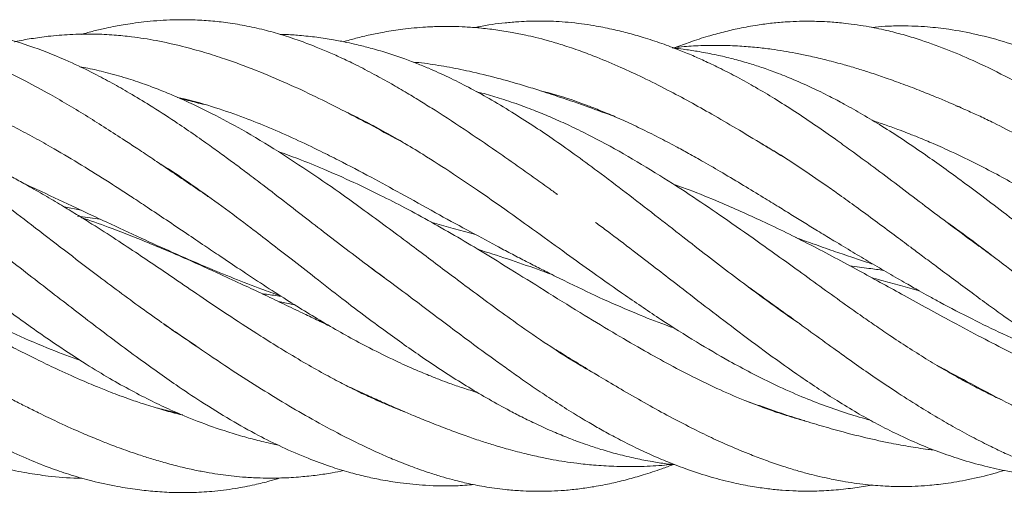
# Model space of a CAD drawing. Units: millimetres. Extents: x 5 to 292, y 5 to 205.
# Drawn here: x 67 to 84, y 126 to 134 of the extents above; entities that cross this region are included whole.
import ezdxf

# ---------------------------------------------------------------- set-up
doc = ezdxf.new("R2010")
doc.units = ezdxf.units.MM

msp = doc.modelspace()

# ---------------------------------------------------------------- linework, layer by layer
at = {"color": 7, "linetype": 'Continuous', "lineweight": 15}
for p, q in [((76.376, 130.86), (76.398, 130.845)), ((68.086, 130.636), (68.369, 130.581)), ((68.693, 130.429), (68.311, 130.481)), ((71.967, 128.987), (71.698, 129.04))]:
    msp.add_line(p, q, dxfattribs=at)
for points, knots in [([(70.524, 130.806), (70.514, 130.812), (70.399, 130.89), (70.18, 131.039), (69.874, 131.247), (69.59, 131.44), (69.337, 131.609), (68.97, 131.851), (68.477, 132.166), (67.922, 132.496), (67.424, 132.768), (66.95, 133.008), (66.443, 133.237), (65.937, 133.43), (65.433, 133.587), (65.025, 133.679), (64.701, 133.728), (64.494, 133.752), (64.274, 133.77), (64.008, 133.779), (63.705, 133.773), (63.384, 133.748), (63.092, 133.707), (62.83, 133.659), (62.591, 133.604), (62.343, 133.539), (62.069, 133.454), (61.86, 133.383), (61.739, 133.336), (61.72, 133.328)], [0, 0, 0, 0, 0.0032, 0.037798, 0.072394, 0.104548, 0.132509, 0.156636, 0.226799, 0.297813, 0.34474, 0.395124, 0.458684, 0.516629, 0.567049, 0.631058, 0.656322, 0.678624, 0.70292, 0.733121, 0.770972, 0.807953, 0.844461, 0.872484, 0.898751, 0.927449, 0.958292, 0.993347, 1, 1, 1, 1]), ([(76.402, 130.849), (76.354, 130.884), (76.217, 130.982), (75.992, 131.143), (75.722, 131.335), (75.357, 131.591), (74.894, 131.908), (74.449, 132.2), (74.106, 132.415), (73.86, 132.565), (73.593, 132.721), (73.305, 132.881), (73.02, 133.029), (72.759, 133.155), (72.527, 133.258), (72.295, 133.354), (72.037, 133.451), (71.754, 133.545), (71.446, 133.631), (71.13, 133.701), (70.817, 133.752), (70.515, 133.783), (70.202, 133.799), (69.911, 133.797), (69.646, 133.782), (69.437, 133.762), (69.248, 133.738), (69.088, 133.713), (68.94, 133.687), (68.775, 133.653), (68.585, 133.61), (68.446, 133.57), (68.377, 133.55)], [0, 0, 0, 0, 0.017899, 0.049891, 0.082897, 0.117019, 0.184641, 0.25366, 0.281758, 0.312103, 0.344867, 0.380876, 0.419767, 0.451851, 0.479035, 0.506619, 0.539365, 0.576716, 0.614523, 0.656381, 0.696596, 0.732677, 0.769814, 0.813905, 0.841701, 0.868762, 0.89226, 0.912194, 0.928602, 0.947739, 0.974238, 1, 1, 1, 1]), ([(83.721, 129.825), (83.629, 129.892), (83.38, 130.071), (82.992, 130.363), (82.558, 130.69), (82.146, 131.002), (81.744, 131.305), (81.393, 131.563), (81.07, 131.796), (80.756, 132.016), (80.413, 132.247), (80.072, 132.463), (79.751, 132.655), (79.448, 132.823), (79.168, 132.968), (78.916, 133.089), (78.683, 133.193), (78.436, 133.295), (78.158, 133.4), (77.866, 133.496), (77.584, 133.576), (77.307, 133.643), (77.05, 133.694), (76.804, 133.731), (76.59, 133.754), (76.389, 133.769), (76.213, 133.775), (76.062, 133.775), (75.912, 133.772), (75.734, 133.764), (75.451, 133.739), (75.203, 133.707), (75.033, 133.669), (75.01, 133.664)], [0, 0, 0, 0, 0.03126, 0.08433, 0.132368, 0.179352, 0.225612, 0.270805, 0.300246, 0.337377, 0.379278, 0.418576, 0.455659, 0.490728, 0.523322, 0.552311, 0.577645, 0.604039, 0.637489, 0.673514, 0.704512, 0.734021, 0.768569, 0.792792, 0.818587, 0.842052, 0.862291, 0.879295, 0.894137, 0.914216, 0.940929, 0.992154, 1, 1, 1, 1]), ([(87.166, 130.823), (87.077, 130.883), (86.833, 131.049), (86.413, 131.336), (85.926, 131.664), (85.442, 131.98), (84.98, 132.269), (84.509, 132.547), (84.003, 132.824), (83.499, 133.073), (83.008, 133.286), (82.605, 133.433), (82.266, 133.538), (81.973, 133.614), (81.638, 133.685), (81.308, 133.733), (81.025, 133.759), (80.826, 133.769), (80.654, 133.773), (80.475, 133.771), (80.262, 133.762), (80.026, 133.742), (79.757, 133.706), (79.483, 133.657), (79.205, 133.592), (78.93, 133.516), (78.658, 133.429), (78.473, 133.359), (78.388, 133.327)], [0, 0, 0, 0, 0.029482, 0.080652, 0.140234, 0.192523, 0.243007, 0.29592, 0.352203, 0.414771, 0.467517, 0.521657, 0.552768, 0.584212, 0.622431, 0.668492, 0.698014, 0.720148, 0.73704, 0.757313, 0.781841, 0.81054, 0.839104, 0.874732, 0.905272, 0.93552, 0.970577, 1, 1, 1, 1]), ([(90.501, 129.188), (90.434, 129.235), (90.191, 129.404), (89.785, 129.707), (89.263, 130.103), (88.737, 130.511), (88.252, 130.889), (87.821, 131.219), (87.457, 131.493), (87.112, 131.744), (86.784, 131.974), (86.441, 132.205), (86.081, 132.435), (85.721, 132.648), (85.339, 132.856), (84.931, 133.055), (84.47, 133.249), (83.982, 133.419), (83.488, 133.551), (83.041, 133.635), (82.696, 133.674), (82.429, 133.691), (82.192, 133.695), (81.948, 133.69), (81.78, 133.675), (81.703, 133.668)], [0, 0, 0, 0, 0.022805, 0.082012, 0.137819, 0.200364, 0.26123, 0.304009, 0.347835, 0.386369, 0.42248, 0.460119, 0.503898, 0.54629, 0.583485, 0.63382, 0.685365, 0.741218, 0.800133, 0.853341, 0.894178, 0.917585, 0.943742, 0.974158, 1, 1, 1, 1]), ([(73.494, 129.436), (73.464, 129.457), (73.296, 129.579), (72.997, 129.805), (72.603, 130.106), (72.224, 130.399), (71.836, 130.7), (71.487, 130.969), (71.188, 131.196), (70.966, 131.362), (70.755, 131.518), (70.522, 131.686), (70.25, 131.877), (69.911, 132.108), (69.555, 132.338), (69.2, 132.553), (68.89, 132.73), (68.549, 132.911), (68.111, 133.122), (67.554, 133.347), (66.961, 133.523), (66.351, 133.641), (65.892, 133.683), (65.551, 133.689), (65.364, 133.686), (65.197, 133.679), (65.088, 133.67), (65.04, 133.666)], [0, 0, 0, 0, 0.010467, 0.059507, 0.105751, 0.150372, 0.194109, 0.244066, 0.274472, 0.300679, 0.323084, 0.349788, 0.383478, 0.41943, 0.470588, 0.510759, 0.54574, 0.581281, 0.632692, 0.703133, 0.779789, 0.842699, 0.917664, 0.941281, 0.962003, 0.983207, 1, 1, 1, 1]), ([(73.872, 131.683), (73.827, 131.708), (73.612, 131.826), (73.242, 132.028), (72.772, 132.276), (72.309, 132.507), (71.828, 132.732), (71.317, 132.947), (70.853, 133.118), (70.44, 133.25), (70.056, 133.356), (69.646, 133.447), (69.262, 133.508), (68.913, 133.543), (68.565, 133.559), (68.194, 133.552), (67.84, 133.523), (67.532, 133.479), (67.344, 133.448), (67.25, 133.426), (67.248, 133.426)], [0, 0, 0, 0, 0.01955, 0.093254, 0.16215, 0.226776, 0.298879, 0.377729, 0.457741, 0.508764, 0.564357, 0.631554, 0.694632, 0.739208, 0.790634, 0.854617, 0.911074, 0.955864, 0.999189, 1, 1, 1, 1]), ([(80.46, 128.685), (80.348, 128.762), (80.109, 128.927), (79.735, 129.202), (79.338, 129.499), (78.93, 129.813), (78.5, 130.147), (78.044, 130.504), (77.564, 130.875), (77.11, 131.22), (76.694, 131.525), (76.33, 131.783), (75.979, 132.02), (75.625, 132.246), (75.264, 132.462), (74.909, 132.657), (74.569, 132.828), (74.278, 132.959), (74.021, 133.064), (73.786, 133.152), (73.524, 133.24), (73.264, 133.316), (73.039, 133.374), (72.832, 133.42), (72.607, 133.464), (72.34, 133.504), (72.068, 133.533), (71.863, 133.547), (71.755, 133.549), (71.729, 133.549)], [0, 0, 0, 0, 0.038981, 0.082776, 0.129227, 0.176121, 0.223836, 0.278186, 0.334151, 0.38986, 0.435393, 0.478114, 0.516009, 0.556859, 0.600758, 0.640513, 0.679054, 0.717155, 0.739735, 0.766271, 0.796753, 0.828674, 0.853939, 0.873149, 0.898738, 0.930539, 0.963535, 0.991104, 1, 1, 1, 1]), ([(80.211, 131.482), (80.099, 131.551), (79.832, 131.715), (79.431, 131.956), (79.018, 132.198), (78.634, 132.414), (78.247, 132.621), (77.859, 132.816), (77.461, 133.001), (77.11, 133.149), (76.782, 133.274), (76.505, 133.368), (76.256, 133.442), (76.049, 133.496), (75.85, 133.542), (75.624, 133.587), (75.364, 133.629), (75.1, 133.659), (74.856, 133.677), (74.634, 133.684), (74.411, 133.684), (74.133, 133.673), (73.817, 133.643), (73.505, 133.596), (73.241, 133.543), (73.014, 133.489), (72.865, 133.446), (72.796, 133.426)], [0, 0, 0, 0, 0.043828, 0.104256, 0.158029, 0.20726, 0.256731, 0.312347, 0.361809, 0.415778, 0.453671, 0.494061, 0.527902, 0.554562, 0.577872, 0.60923, 0.646991, 0.684938, 0.718024, 0.748169, 0.776664, 0.810282, 0.862912, 0.906287, 0.93856, 0.971819, 1, 1, 1, 1]), ([(83.244, 132.298), (83.204, 132.316), (83.116, 132.354), (82.96, 132.421), (82.755, 132.507), (82.493, 132.612), (82.205, 132.721), (81.926, 132.821), (81.677, 132.905), (81.442, 132.979), (81.19, 133.053), (80.919, 133.124), (80.656, 133.186), (80.426, 133.233), (80.218, 133.27), (80, 133.303), (79.753, 133.332), (79.464, 133.355), (79.135, 133.367), (78.794, 133.361), (78.525, 133.344), (78.379, 133.326), (78.34, 133.321)], [0, 0, 0, 0, 0.02399, 0.052244, 0.093043, 0.146849, 0.209184, 0.265741, 0.315417, 0.359508, 0.407872, 0.468006, 0.523401, 0.567922, 0.608075, 0.650643, 0.702019, 0.760814, 0.829977, 0.907365, 0.974822, 1, 1, 1, 1]), ([(70.309, 128.295), (70.219, 128.354), (70.025, 128.481), (69.718, 128.693), (69.375, 128.938), (69.007, 129.208), (68.573, 129.534), (68.081, 129.911), (67.554, 130.318), (67.033, 130.718), (66.505, 131.115), (66.035, 131.454), (65.609, 131.744), (65.255, 131.972), (64.907, 132.179), (64.602, 132.348), (64.338, 132.484), (64.09, 132.604), (63.844, 132.716), (63.585, 132.824), (63.277, 132.942), (62.922, 133.063), (62.555, 133.167), (62.234, 133.242), (61.968, 133.292), (61.791, 133.32), (61.698, 133.331), (61.679, 133.333)], [0, 0, 0, 0, 0.031681, 0.068475, 0.107966, 0.152439, 0.197967, 0.260568, 0.325712, 0.383221, 0.443609, 0.511322, 0.548414, 0.592781, 0.635293, 0.669849, 0.698535, 0.726824, 0.755034, 0.783318, 0.815401, 0.859887, 0.904123, 0.940208, 0.968672, 0.993787, 1, 1, 1, 1]), ([(87.238, 128.121), (87.233, 128.124), (87.081, 128.214), (86.776, 128.418), (86.341, 128.717), (85.914, 129.026), (85.529, 129.314), (85.161, 129.594), (84.799, 129.873), (84.401, 130.181), (83.984, 130.503), (83.581, 130.81), (83.215, 131.083), (82.885, 131.323), (82.558, 131.554), (82.223, 131.78), (81.883, 131.999), (81.556, 132.196), (81.263, 132.361), (80.978, 132.513), (80.68, 132.659), (80.365, 132.799), (80.072, 132.914), (79.82, 133.003), (79.58, 133.078), (79.323, 133.149), (79.047, 133.213), (78.777, 133.263), (78.55, 133.297), (78.418, 133.312), (78.365, 133.318)], [0, 0, 0, 0, 0.0019163, 0.0518323, 0.1045793, 0.1514172, 0.1985189, 0.2363601, 0.2772668, 0.3221434, 0.3722606, 0.4194039, 0.4597472, 0.496705, 0.531722, 0.5710325, 0.6099212, 0.6467389, 0.6815574, 0.7089544, 0.7429529, 0.7814944, 0.8143426, 0.84063, 0.8656005, 0.8939217, 0.9255734, 0.9568058, 0.9825405, 1, 1, 1, 1]), ([(77.357, 132.167), (77.214, 132.219), (76.907, 132.332), (76.485, 132.479), (76.114, 132.6), (75.763, 132.709), (75.373, 132.819), (74.947, 132.924), (74.538, 133.004), (74.222, 133.057), (74.032, 133.076), (73.968, 133.082)], [0, 0, 0, 0, 0.1225628, 0.2651716, 0.3677482, 0.4481027, 0.5743506, 0.7145837, 0.8293581, 0.9417443, 1, 1, 1, 1]), ([(77.069, 127.803), (76.95, 127.871), (76.654, 128.039), (76.184, 128.346), (75.708, 128.676), (75.278, 128.989), (74.907, 129.265), (74.557, 129.527), (74.227, 129.776), (73.885, 130.032), (73.523, 130.302), (73.152, 130.575), (72.726, 130.882), (72.244, 131.216), (71.675, 131.59), (71.12, 131.924), (70.538, 132.238), (70.077, 132.456), (69.697, 132.614), (69.424, 132.716), (69.119, 132.818), (68.801, 132.907), (68.539, 132.969), (68.393, 132.995), (68.348, 133.003)], [0, 0, 0, 0, 0.041899, 0.104161, 0.165422, 0.210175, 0.255365, 0.295796, 0.33242, 0.370421, 0.414532, 0.458013, 0.49892, 0.561622, 0.623836, 0.694146, 0.750496, 0.821017, 0.849225, 0.878621, 0.912841, 0.951456, 0.985075, 1, 1, 1, 1]), ([(83.911, 127.373), (83.875, 127.389), (83.757, 127.443), (83.537, 127.554), (83.254, 127.703), (82.954, 127.873), (82.655, 128.052), (82.349, 128.244), (82.057, 128.435), (81.789, 128.617), (81.53, 128.797), (81.229, 129.01), (80.873, 129.266), (80.489, 129.545), (80.121, 129.811), (79.698, 130.113), (79.227, 130.444), (78.678, 130.817), (78.116, 131.18), (77.521, 131.537), (77.013, 131.813), (76.613, 132.009), (76.323, 132.14), (76.035, 132.259), (75.736, 132.372), (75.433, 132.472), (75.197, 132.543), (75.07, 132.575), (75.04, 132.583)], [0, 0, 0, 0, 0.012347, 0.041069, 0.076729, 0.11088, 0.145529, 0.181359, 0.21705, 0.246741, 0.274454, 0.306521, 0.350705, 0.397098, 0.438146, 0.47634, 0.540607, 0.597599, 0.661228, 0.729043, 0.796073, 0.829518, 0.861463, 0.891679, 0.923791, 0.959033, 0.990286, 1, 1, 1, 1]), ([(76.14, 132.591), (76.203, 132.575), (76.428, 132.521), (76.722, 132.42), (77.027, 132.305), (77.259, 132.211), (77.52, 132.097), (77.808, 131.962), (78.103, 131.815), (78.374, 131.673), (78.625, 131.535), (78.89, 131.386), (79.2, 131.207), (79.536, 131.005), (79.851, 130.813), (80.126, 130.644), (80.366, 130.496), (80.594, 130.355), (80.827, 130.212), (81.091, 130.052), (81.376, 129.879), (81.683, 129.696), (81.984, 129.52), (82.259, 129.361), (82.485, 129.233), (82.675, 129.127), (82.972, 128.965), (83.387, 128.747), (83.937, 128.479), (84.49, 128.237), (84.873, 128.098), (85.058, 128.03)], [0, 0, 0, 0, 0.022441, 0.079627, 0.103321, 0.130074, 0.160646, 0.194596, 0.230094, 0.263326, 0.28827, 0.317086, 0.354373, 0.394662, 0.432396, 0.461717, 0.487995, 0.513175, 0.538614, 0.566087, 0.601083, 0.63365, 0.667884, 0.700484, 0.724556, 0.742073, 0.762796, 0.821675, 0.877636, 0.940752, 1, 1, 1, 1]), ([(59.864, 132.471), (59.982, 132.432), (60.272, 132.335), (60.698, 132.159), (61.117, 131.966), (61.5, 131.776), (61.878, 131.577), (62.299, 131.344), (62.746, 131.086), (63.206, 130.811), (63.626, 130.553), (64.032, 130.303), (64.444, 130.048), (64.886, 129.778), (65.336, 129.51), (65.766, 129.261), (66.227, 129.005), (66.722, 128.744), (67.28, 128.475), (67.831, 128.238), (68.195, 128.106), (68.36, 128.046)], [0, 0, 0, 0, 0.043309, 0.107013, 0.156706, 0.196396, 0.246364, 0.293848, 0.348757, 0.406529, 0.458338, 0.498607, 0.550449, 0.604134, 0.65409, 0.707741, 0.753807, 0.813686, 0.877939, 0.944824, 1, 1, 1, 1]), ([(66.317, 132.403), (66.368, 132.384), (66.56, 132.311), (66.867, 132.171), (67.225, 131.996), (67.546, 131.826), (67.905, 131.625), (68.319, 131.381), (68.777, 131.095), (69.165, 130.844), (69.506, 130.619), (69.812, 130.414), (70.137, 130.196), (70.44, 129.99), (70.739, 129.789), (71.068, 129.568), (71.441, 129.322), (71.819, 129.078), (72.181, 128.853), (72.527, 128.645), (72.88, 128.445), (73.261, 128.24), (73.631, 128.057), (73.965, 127.906), (74.215, 127.801), (74.416, 127.722), (74.606, 127.651), (74.817, 127.578), (74.975, 127.529), (75.058, 127.503)], [0, 0, 0, 0, 0.018279, 0.06852, 0.109281, 0.14534, 0.181961, 0.236687, 0.291101, 0.342665, 0.372329, 0.409685, 0.448938, 0.484506, 0.514351, 0.551904, 0.597428, 0.642027, 0.680963, 0.720513, 0.759242, 0.79948, 0.84828, 0.882413, 0.91037, 0.931141, 0.948646, 0.972919, 1, 1, 1, 1]), ([(69.994, 132.487), (70.031, 132.479), (70.245, 132.434), (70.622, 132.319), (71.104, 132.153), (71.552, 131.973), (71.979, 131.785), (72.368, 131.599), (72.792, 131.386), (73.242, 131.149), (73.787, 130.851), (74.325, 130.551), (74.865, 130.254), (75.289, 130.025), (75.614, 129.853), (75.848, 129.731), (76.08, 129.612), (76.331, 129.485), (76.698, 129.303), (77.172, 129.078), (77.713, 128.844), (78.115, 128.682), (78.334, 128.606), (78.389, 128.587)], [0, 0, 0, 0, 0.014092, 0.080156, 0.140823, 0.192819, 0.246924, 0.298825, 0.335746, 0.402173, 0.462547, 0.532428, 0.595131, 0.65394, 0.681582, 0.708886, 0.735624, 0.762573, 0.796078, 0.862994, 0.926364, 0.981679, 1, 1, 1, 1]), ([(70.449, 132.365), (70.356, 132.388), (70.218, 132.424), (70.081, 132.456), (70.035, 132.466)], [0, 0, 0, 0, 0.6679184, 1, 1, 1, 1]), ([(72.853, 132.231), (72.865, 132.226), (72.962, 132.181), (73.167, 132.078), (73.467, 131.919), (73.795, 131.731), (74.19, 131.492), (74.613, 131.22), (75.074, 130.908), (75.54, 130.582), (76.041, 130.223), (76.534, 129.864), (77.035, 129.504), (77.565, 129.129), (78.148, 128.735), (78.73, 128.365), (79.358, 127.998), (79.934, 127.695), (80.459, 127.458), (80.871, 127.294), (81.256, 127.162), (81.522, 127.079), (81.661, 127.044), (81.674, 127.041)], [0, 0, 0, 0, 0.0042902, 0.0343436, 0.0717762, 0.1096612, 0.149541, 0.2098215, 0.2568505, 0.309966, 0.3715121, 0.4298467, 0.4800682, 0.5430749, 0.6107953, 0.6779423, 0.7397176, 0.8203082, 0.8693834, 0.9124319, 0.9549024, 0.9957129, 1, 1, 1, 1]), ([(83.126, 132.346), (83.127, 132.345), (83.191, 132.319), (83.326, 132.26), (83.538, 132.165), (83.823, 132.027), (84.19, 131.838), (84.648, 131.582), (85.136, 131.29), (85.601, 130.995), (86.021, 130.719), (86.394, 130.467), (86.728, 130.239), (87.038, 130.027), (87.321, 129.834), (87.602, 129.644), (87.89, 129.454), (88.155, 129.282), (88.41, 129.122), (88.65, 128.975), (88.91, 128.819), (89.167, 128.671), (89.391, 128.546), (89.566, 128.451), (89.793, 128.33), (90.119, 128.164), (90.548, 127.96), (91.01, 127.763), (91.398, 127.612), (91.643, 127.536), (91.726, 127.51)], [0, 0, 0, 0, 0.000497, 0.023212, 0.048901, 0.076789, 0.126239, 0.18106, 0.240835, 0.300276, 0.347842, 0.390406, 0.432967, 0.466468, 0.49983, 0.532763, 0.564978, 0.600445, 0.625109, 0.653147, 0.683243, 0.714653, 0.741043, 0.759976, 0.774196, 0.81828, 0.87031, 0.918852, 0.972462, 1, 1, 1, 1]), ([(73.839, 127.174), (73.829, 127.178), (73.755, 127.205), (73.618, 127.261), (73.421, 127.345), (73.214, 127.439), (72.985, 127.548), (72.735, 127.675), (72.445, 127.831), (72.11, 128.021), (71.754, 128.234), (71.345, 128.49), (70.907, 128.775), (70.44, 129.089), (70.022, 129.374), (69.642, 129.633), (69.279, 129.877), (68.9, 130.128), (68.559, 130.346), (68.258, 130.533), (67.996, 130.691), (67.718, 130.855), (67.453, 131.006), (67.231, 131.129), (66.992, 131.258), (66.689, 131.415), (66.313, 131.598), (65.909, 131.779), (65.486, 131.951), (65.189, 132.05), (65.031, 132.102)], [0, 0, 0, 0, 0.003538, 0.026167, 0.048263, 0.073218, 0.09911, 0.128946, 0.161558, 0.201219, 0.24645, 0.286079, 0.344442, 0.398659, 0.447937, 0.4887, 0.529333, 0.571806, 0.617706, 0.644343, 0.673095, 0.705209, 0.737299, 0.761264, 0.778894, 0.816461, 0.861412, 0.903292, 0.948813, 1, 1, 1, 1]), ([(89.965, 127.406), (89.931, 127.42), (89.781, 127.486), (89.524, 127.615), (89.196, 127.787), (88.831, 127.991), (88.415, 128.237), (87.938, 128.535), (87.545, 128.79), (87.229, 129), (86.989, 129.16), (86.726, 129.337), (86.452, 129.523), (86.196, 129.696), (85.939, 129.869), (85.644, 130.066), (85.289, 130.3), (84.915, 130.54), (84.553, 130.764), (84.206, 130.97), (83.853, 131.168), (83.469, 131.369), (83.097, 131.549), (82.763, 131.698), (82.515, 131.802), (82.316, 131.881), (82.125, 131.954), (81.932, 132.024), (81.793, 132.069), (81.729, 132.09)], [0, 0, 0, 0, 0.012762, 0.056957, 0.096845, 0.136192, 0.194295, 0.252602, 0.313554, 0.340342, 0.369916, 0.402228, 0.437143, 0.470878, 0.496437, 0.531357, 0.578447, 0.625787, 0.667224, 0.709389, 0.750582, 0.793591, 0.84574, 0.881865, 0.911163, 0.932794, 0.951577, 0.977807, 1, 1, 1, 1]), ([(62.886, 131.876), (62.931, 131.851), (63.104, 131.757), (63.385, 131.587), (63.716, 131.378), (64.04, 131.162), (64.382, 130.926), (64.749, 130.664), (65.185, 130.344), (65.649, 129.997), (66.17, 129.605), (66.699, 129.208), (67.303, 128.763), (67.897, 128.345), (68.424, 128), (68.842, 127.745), (69.213, 127.537), (69.556, 127.361), (69.926, 127.187), (70.351, 127.008), (70.767, 126.861), (71.118, 126.755), (71.394, 126.684), (71.579, 126.639), (71.681, 126.621), (71.685, 126.62)], [0, 0, 0, 0, 0.015776, 0.060359, 0.098142, 0.13113, 0.172929, 0.217, 0.258286, 0.32422, 0.377272, 0.437667, 0.506033, 0.58494, 0.640633, 0.685574, 0.726211, 0.765331, 0.800569, 0.849834, 0.907242, 0.939001, 0.966699, 0.998549, 1, 1, 1, 1]), ([(79.811, 131.726), (79.872, 131.691), (80.093, 131.564), (80.468, 131.32), (80.857, 131.056), (81.18, 130.828), (81.456, 130.629), (81.764, 130.402), (82.07, 130.175), (82.336, 129.976), (82.572, 129.799), (82.812, 129.62), (83.09, 129.412), (83.385, 129.194), (83.669, 128.985), (84.03, 128.724), (84.491, 128.4), (85.067, 128.019), (85.636, 127.675), (86.212, 127.366), (86.671, 127.153), (87.044, 127), (87.316, 126.899), (87.621, 126.798), (87.94, 126.709), (88.196, 126.648), (88.336, 126.622), (88.375, 126.614)], [0, 0, 0, 0, 0.021925, 0.079517, 0.134267, 0.161309, 0.19482, 0.232882, 0.271041, 0.303885, 0.327619, 0.354461, 0.388884, 0.425868, 0.458677, 0.489147, 0.552879, 0.620904, 0.691789, 0.751435, 0.820991, 0.849343, 0.879121, 0.913767, 0.952867, 0.986937, 1, 1, 1, 1]), ([(80.577, 127.026), (80.572, 127.028), (80.499, 127.047), (80.342, 127.093), (80.098, 127.17), (79.843, 127.261), (79.525, 127.384), (79.145, 127.547), (78.697, 127.763), (78.253, 127.995), (77.801, 128.247), (77.315, 128.532), (76.769, 128.863), (76.193, 129.222), (75.65, 129.562), (75.165, 129.861), (74.721, 130.127), (74.277, 130.381), (73.843, 130.617), (73.406, 130.842), (72.952, 131.061), (72.49, 131.266), (72.065, 131.439), (71.807, 131.532), (71.693, 131.573)], [0, 0, 0, 0, 0.001606, 0.025961, 0.055585, 0.087585, 0.115763, 0.167064, 0.220957, 0.272217, 0.321623, 0.376945, 0.439546, 0.508399, 0.572721, 0.622786, 0.671467, 0.720622, 0.769849, 0.814085, 0.86337, 0.917768, 0.963564, 1, 1, 1, 1]), ([(69.641, 131.405), (69.688, 131.375), (69.894, 131.248), (70.262, 130.995), (70.745, 130.65), (71.178, 130.325), (71.567, 130.026), (71.927, 129.746), (72.331, 129.43), (72.757, 129.099), (73.166, 128.788), (73.53, 128.519), (73.856, 128.285), (74.181, 128.059), (74.516, 127.837), (74.862, 127.618), (75.208, 127.412), (75.51, 127.243), (75.782, 127.101), (76.031, 126.978), (76.295, 126.858), (76.538, 126.756), (76.74, 126.679), (76.932, 126.611), (77.156, 126.538), (77.429, 126.46), (77.716, 126.391), (77.988, 126.339), (78.21, 126.304), (78.341, 126.29), (78.392, 126.284)], [0, 0, 0, 0, 0.016495, 0.071626, 0.128041, 0.184896, 0.222396, 0.263483, 0.310187, 0.362745, 0.411403, 0.451551, 0.488254, 0.52369, 0.563779, 0.603416, 0.64239, 0.681883, 0.706265, 0.734395, 0.766219, 0.795145, 0.816178, 0.83395, 0.8597, 0.891498, 0.925564, 0.956, 0.982745, 1, 1, 1, 1]), ([(59.664, 130.89), (59.673, 130.884), (59.756, 130.828), (59.901, 130.726), (60.101, 130.583), (60.316, 130.426), (60.579, 130.232), (60.903, 129.988), (61.242, 129.728), (61.557, 129.484), (61.824, 129.278), (62.063, 129.092), (62.447, 128.795), (62.975, 128.391), (63.495, 128.011), (63.875, 127.747), (64.141, 127.568), (64.447, 127.371), (64.766, 127.177), (65.096, 126.991), (65.428, 126.819), (65.79, 126.652), (66.179, 126.494), (66.613, 126.344), (67.045, 126.227), (67.447, 126.144), (67.859, 126.087), (68.168, 126.056), (68.358, 126.06), (68.381, 126.06)], [0, 0, 0, 0, 0.00292, 0.028783, 0.04977, 0.071948, 0.103281, 0.140352, 0.183633, 0.220441, 0.249172, 0.275781, 0.303178, 0.38218, 0.458551, 0.483175, 0.513904, 0.550769, 0.588845, 0.624255, 0.665037, 0.702828, 0.748197, 0.798399, 0.85149, 0.89527, 0.936163, 0.992159, 1, 1, 1, 1]), ([(70.083, 127.125), (70.061, 127.13), (69.944, 127.155), (69.729, 127.216), (69.456, 127.299), (69.22, 127.379), (69.03, 127.448), (68.845, 127.519), (68.624, 127.607), (68.317, 127.737), (67.974, 127.892), (67.636, 128.055), (67.334, 128.206), (67.035, 128.36), (66.712, 128.531), (66.368, 128.718), (66.011, 128.913), (65.667, 129.103), (65.359, 129.27), (65.065, 129.429), (64.755, 129.594), (64.415, 129.772), (64.091, 129.939), (63.801, 130.086), (63.541, 130.214), (63.291, 130.336), (63.049, 130.451), (62.812, 130.56), (62.553, 130.677), (62.25, 130.807), (61.954, 130.929), (61.762, 131), (61.689, 131.027)], [0, 0, 0, 0, 0.008325, 0.044136, 0.081006, 0.110581, 0.132474, 0.151853, 0.179084, 0.21439, 0.264954, 0.305007, 0.33811, 0.374479, 0.413833, 0.454856, 0.498426, 0.541877, 0.577736, 0.607507, 0.645618, 0.686872, 0.72636, 0.758825, 0.787624, 0.816482, 0.84545, 0.871362, 0.898407, 0.93462, 0.975361, 1, 1, 1, 1]), ([(67.4, 131.034), (67.5, 130.988), (67.793, 130.852), (68.262, 130.631), (68.822, 130.369), (69.364, 130.117), (69.921, 129.864), (70.442, 129.637), (70.943, 129.43), (71.362, 129.269), (71.623, 129.176), (71.727, 129.139)], [0, 0, 0, 0, 0.071068, 0.209311, 0.329705, 0.464022, 0.586889, 0.715385, 0.823523, 0.929622, 1, 1, 1, 1]), ([(86.659, 127.155), (86.572, 127.175), (86.334, 127.229), (85.909, 127.365), (85.402, 127.552), (84.888, 127.774), (84.413, 127.997), (83.958, 128.225), (83.49, 128.468), (82.905, 128.781), (82.235, 129.15), (81.46, 129.579), (80.68, 129.998), (79.894, 130.387), (79.209, 130.691), (78.713, 130.895), (78.456, 130.985), (78.373, 131.015)], [0, 0, 0, 0, 0.033268, 0.09047, 0.160356, 0.225084, 0.282722, 0.336915, 0.393478, 0.454465, 0.550603, 0.636093, 0.732973, 0.828494, 0.912151, 0.971352, 1, 1, 1, 1]), ([(66.155, 130.49), (66.172, 130.478), (66.301, 130.388), (66.576, 130.186), (66.97, 129.89), (67.383, 129.573), (67.777, 129.269), (68.157, 128.974), (68.531, 128.686), (68.911, 128.398), (69.286, 128.119), (69.641, 127.862), (70.006, 127.606), (70.418, 127.33), (70.88, 127.044), (71.335, 126.79), (71.771, 126.574), (72.176, 126.398), (72.551, 126.26), (72.873, 126.16), (73.155, 126.087), (73.444, 126.026), (73.783, 125.972), (74.208, 125.932), (74.62, 125.92), (74.891, 125.943), (74.992, 125.951)], [0, 0, 0, 0, 0.005807, 0.043839, 0.09314, 0.13984, 0.184063, 0.226726, 0.269019, 0.311377, 0.355862, 0.396779, 0.432725, 0.480361, 0.537333, 0.590996, 0.636262, 0.68611, 0.728601, 0.763293, 0.794501, 0.82349, 0.860824, 0.908496, 0.96578, 1, 1, 1, 1]), ([(72.558, 128.629), (72.476, 128.668), (72.313, 128.746), (72.046, 128.874), (71.754, 129.014), (71.434, 129.167), (71.09, 129.329), (70.665, 129.526), (70.221, 129.726), (69.778, 129.918), (69.334, 130.102), (68.867, 130.285), (68.526, 130.406), (68.377, 130.458)], [0, 0, 0, 0, 0.06073, 0.120016, 0.19632, 0.274513, 0.352777, 0.4457, 0.580863, 0.671061, 0.761216, 0.89596, 1, 1, 1, 1]), ([(74.288, 130.373), (74.393, 130.344), (74.611, 130.282), (74.855, 130.215), (74.995, 130.178), (75.021, 130.171)], [0, 0, 0, 0, 0.431612, 0.892125, 1, 1, 1, 1]), ([(77.048, 130.373), (77.114, 130.325), (77.325, 130.17), (77.662, 129.912), (78.046, 129.617), (78.452, 129.302), (78.899, 128.957), (79.419, 128.559), (79.956, 128.158), (80.529, 127.75), (81.03, 127.42), (81.446, 127.167), (81.77, 126.985), (82.107, 126.811), (82.464, 126.647), (82.832, 126.501), (83.213, 126.37), (83.601, 126.261), (83.956, 126.183), (84.261, 126.131), (84.542, 126.095), (84.796, 126.071), (84.962, 126.068), (85.021, 126.067)], [0, 0, 0, 0, 0.025047, 0.079623, 0.127687, 0.170404, 0.233332, 0.296848, 0.367283, 0.436754, 0.514133, 0.557135, 0.596035, 0.637379, 0.684643, 0.730423, 0.77496, 0.826833, 0.874422, 0.906185, 0.939089, 0.977979, 1, 1, 1, 1]), ([(82.915, 130.421), (82.933, 130.408), (83.1, 130.292), (83.437, 130.042), (83.899, 129.692), (84.359, 129.336), (84.771, 129.016), (85.147, 128.725), (85.498, 128.457), (85.843, 128.2), (86.207, 127.936), (86.587, 127.671), (86.977, 127.41), (87.383, 127.152), (87.79, 126.913), (88.218, 126.684), (88.656, 126.475), (89.12, 126.288), (89.537, 126.153), (89.923, 126.057), (90.279, 125.991), (90.628, 125.949), (90.924, 125.931), (91.178, 125.926), (91.42, 125.93), (91.591, 125.942), (91.68, 125.949)], [0, 0, 0, 0, 0.006353, 0.056777, 0.115023, 0.164693, 0.214091, 0.256374, 0.293976, 0.334545, 0.374686, 0.418918, 0.464708, 0.508367, 0.558398, 0.603808, 0.655557, 0.70949, 0.762528, 0.799001, 0.841528, 0.883834, 0.917764, 0.942197, 0.969922, 1, 1, 1, 1]), ([(80.411, 130.125), (80.511, 130.088), (80.726, 130.01), (81.04, 129.9), (81.341, 129.797), (81.565, 129.722), (81.691, 129.682), (81.727, 129.671)], [0, 0, 0, 0, 0.23043, 0.492522, 0.715612, 0.91711, 1, 1, 1, 1]), ([(76.303, 129.5), (76.224, 129.528), (75.979, 129.617), (75.565, 129.76), (75.229, 129.868), (75.061, 129.922)], [0, 0, 0, 0, 0.191922, 0.596712, 1, 1, 1, 1]), ([(73.218, 129.64), (73.334, 129.555), (73.574, 129.377), (73.931, 129.109), (74.289, 128.839), (74.64, 128.575), (74.995, 128.311), (75.306, 128.083), (75.582, 127.885), (75.823, 127.715), (76.086, 127.534), (76.373, 127.343), (76.659, 127.162), (76.924, 127.003), (77.165, 126.864), (77.415, 126.728), (77.691, 126.588), (77.98, 126.452), (78.283, 126.323), (78.62, 126.195), (78.991, 126.075), (79.356, 125.981), (79.676, 125.918), (79.948, 125.879), (80.194, 125.854), (80.441, 125.84), (80.716, 125.838), (81.022, 125.851), (81.336, 125.883), (81.562, 125.915), (81.68, 125.939), (81.702, 125.944)], [0, 0, 0, 0, 0.040583, 0.083811, 0.125075, 0.166427, 0.207298, 0.250068, 0.276328, 0.304729, 0.335503, 0.369224, 0.406102, 0.436982, 0.462956, 0.491152, 0.52567, 0.56104, 0.594526, 0.634087, 0.681253, 0.726655, 0.764002, 0.794512, 0.82301, 0.850681, 0.881733, 0.919997, 0.958474, 0.992095, 1, 1, 1, 1]), ([(81.335, 129.643), (81.443, 129.628), (81.633, 129.603), (81.824, 129.577), (81.906, 129.565)], [0, 0, 0, 0, 0.566777, 1, 1, 1, 1]), ([(82.508, 129.22), (82.402, 129.25), (82.184, 129.311), (81.916, 129.385), (81.755, 129.428), (81.706, 129.441)], [0, 0, 0, 0, 0.399339, 0.817264, 1, 1, 1, 1]), ([(62.91, 129.318), (62.971, 129.275), (63.108, 129.177), (63.32, 129.026), (63.542, 128.866), (63.778, 128.696), (64.052, 128.498), (64.369, 128.27), (64.708, 128.029), (65.018, 127.813), (65.275, 127.638), (65.495, 127.491), (65.754, 127.322), (66.063, 127.127), (66.401, 126.925), (66.736, 126.736), (67.096, 126.549), (67.482, 126.372), (67.857, 126.224), (68.209, 126.106), (68.579, 126.001), (68.951, 125.92), (69.307, 125.864), (69.623, 125.831), (69.925, 125.814), (70.245, 125.814), (70.59, 125.833), (70.947, 125.877), (71.272, 125.941), (71.525, 126.001), (71.667, 126.045), (71.725, 126.062)], [0, 0, 0, 0, 0.020191, 0.045645, 0.070318, 0.094523, 0.124353, 0.16212, 0.200967, 0.238455, 0.266904, 0.288005, 0.312872, 0.35512, 0.393526, 0.428214, 0.469418, 0.517103, 0.560941, 0.598252, 0.637767, 0.687496, 0.725471, 0.758964, 0.795137, 0.828354, 0.868311, 0.91302, 0.950831, 0.980101, 1, 1, 1, 1]), ([(79.619, 129.29), (79.629, 129.283), (79.755, 129.194), (79.995, 129.022), (80.355, 128.761), (80.727, 128.491), (81.098, 128.222), (81.442, 127.977), (81.772, 127.747), (82.121, 127.513), (82.472, 127.287), (82.808, 127.084), (83.12, 126.904), (83.42, 126.742), (83.702, 126.598), (83.959, 126.476), (84.219, 126.36), (84.501, 126.245), (84.791, 126.139), (85.061, 126.052), (85.392, 125.96), (85.817, 125.869), (86.354, 125.807), (86.904, 125.801), (87.451, 125.848), (87.905, 125.933), (88.218, 126.01), (88.351, 126.052), (88.384, 126.062)], [0, 0, 0, 0, 0.003282, 0.042073, 0.08023, 0.124232, 0.167351, 0.205873, 0.24141, 0.280083, 0.324557, 0.361296, 0.394747, 0.430966, 0.463566, 0.491, 0.51873, 0.552658, 0.587485, 0.618326, 0.645171, 0.701022, 0.764889, 0.831667, 0.891693, 0.954016, 0.988765, 1, 1, 1, 1]), ([(71.422, 129.172), (71.446, 129.169), (71.553, 129.154), (71.66, 129.139), (71.743, 129.128)], [0, 0, 0, 0, 0.224295, 1, 1, 1, 1]), ([(69.771, 128.653), (69.812, 128.625), (70.002, 128.496), (70.365, 128.248), (70.849, 127.922), (71.343, 127.603), (71.813, 127.315), (72.279, 127.044), (72.706, 126.813), (73.076, 126.628), (73.366, 126.492), (73.641, 126.373), (73.925, 126.26), (74.196, 126.163), (74.431, 126.089), (74.645, 126.029), (74.888, 125.969), (75.185, 125.91), (75.49, 125.868), (75.757, 125.846), (75.954, 125.838), (76.127, 125.836), (76.313, 125.839), (76.533, 125.852), (76.773, 125.877), (77.039, 125.916), (77.307, 125.968), (77.584, 126.035), (77.866, 126.116), (78.124, 126.2), (78.292, 126.264), (78.355, 126.288)], [0, 0, 0, 0, 0.014179, 0.064334, 0.123728, 0.180442, 0.234076, 0.285345, 0.341259, 0.381272, 0.41331, 0.44232, 0.477466, 0.512333, 0.537155, 0.560202, 0.588257, 0.62351, 0.665813, 0.696624, 0.71853, 0.736217, 0.758084, 0.784285, 0.814287, 0.8429, 0.878396, 0.908714, 0.940562, 0.977576, 1, 1, 1, 1]), ([(76.276, 128.291), (76.368, 128.233), (76.567, 128.11), (76.867, 127.925), (77.19, 127.729), (77.54, 127.521), (77.912, 127.307), (78.291, 127.099), (78.651, 126.911), (78.988, 126.747), (79.324, 126.595), (79.628, 126.468), (79.921, 126.357), (80.174, 126.269), (80.409, 126.196), (80.605, 126.141), (80.784, 126.096), (80.982, 126.051), (81.258, 125.997), (81.583, 125.95), (81.914, 125.923), (82.192, 125.916), (82.429, 125.921), (82.676, 125.936), (82.975, 125.969), (83.347, 126.033), (83.679, 126.108), (83.882, 126.172), (83.94, 126.19)], [0, 0, 0, 0, 0.034816, 0.074739, 0.113959, 0.157285, 0.208421, 0.257142, 0.303635, 0.348068, 0.38769, 0.434204, 0.46656, 0.50192, 0.533011, 0.558603, 0.578824, 0.602969, 0.636388, 0.687987, 0.731801, 0.767706, 0.798582, 0.826212, 0.866454, 0.918489, 0.976432, 1, 1, 1, 1]), ([(82.799, 127.967), (82.971, 127.873), (83.362, 127.66), (83.878, 127.388), (84.39, 127.129), (84.849, 126.91), (85.365, 126.683), (85.877, 126.487), (86.359, 126.336), (86.784, 126.229), (87.164, 126.154), (87.525, 126.102), (87.878, 126.069), (88.228, 126.056), (88.57, 126.061), (88.927, 126.089), (89.226, 126.125), (89.415, 126.166), (89.475, 126.179)], [0, 0, 0, 0, 0.074262, 0.168957, 0.224538, 0.298488, 0.372666, 0.453791, 0.528307, 0.590689, 0.646295, 0.701345, 0.755144, 0.807844, 0.861874, 0.912309, 0.971875, 1, 1, 1, 1]), ([(66.461, 127.784), (66.462, 127.783), (66.585, 127.715), (66.788, 127.607), (67.062, 127.461), (67.282, 127.347), (67.493, 127.24), (67.731, 127.122), (68.032, 126.978), (68.354, 126.834), (68.643, 126.712), (68.848, 126.631), (69.013, 126.569), (69.172, 126.511), (69.356, 126.449), (69.567, 126.381), (69.81, 126.311), (70.062, 126.245), (70.306, 126.191), (70.523, 126.15), (70.719, 126.119), (70.905, 126.095), (71.111, 126.075), (71.393, 126.059), (71.723, 126.057), (72.059, 126.077), (72.343, 126.108), (72.585, 126.144), (72.734, 126.174), (72.797, 126.186)], [0, 0, 0, 0, 0.000398, 0.056317, 0.092727, 0.12609, 0.157861, 0.190671, 0.23683, 0.298018, 0.340456, 0.372057, 0.393892, 0.417707, 0.44648, 0.480248, 0.517429, 0.561062, 0.599736, 0.633422, 0.664109, 0.693094, 0.723028, 0.763487, 0.829894, 0.882941, 0.927514, 0.968891, 1, 1, 1, 1]), ([(72.902, 127.592), (72.999, 127.547), (73.178, 127.465), (73.418, 127.357), (73.608, 127.273), (73.786, 127.196), (73.992, 127.108), (74.255, 127), (74.542, 126.888), (74.82, 126.785), (75.068, 126.7), (75.303, 126.625), (75.558, 126.549), (75.833, 126.477), (76.098, 126.416), (76.325, 126.371), (76.529, 126.337), (76.756, 126.305), (77.033, 126.276), (77.378, 126.254), (77.762, 126.252), (78.089, 126.266), (78.277, 126.285), (78.333, 126.291)], [0, 0, 0, 0, 0.0516536, 0.0954005, 0.1283201, 0.1538255, 0.1909277, 0.239914, 0.2965176, 0.3478552, 0.3930022, 0.4332327, 0.4780117, 0.5343379, 0.5856882, 0.6256575, 0.6610364, 0.6992831, 0.7522905, 0.8157031, 0.8924737, 0.9683772, 1, 1, 1, 1]), ([(69.603, 127.256), (69.692, 127.232), (69.835, 127.195), (69.978, 127.16), (70.033, 127.146)], [0, 0, 0, 0, 0.615121, 1, 1, 1, 1]), ([(79.566, 127.37), (79.647, 127.341), (79.894, 127.251), (80.265, 127.124), (80.669, 126.996), (81.087, 126.873), (81.523, 126.758), (81.955, 126.662), (82.323, 126.594), (82.578, 126.553), (82.723, 126.537), (82.758, 126.534)], [0, 0, 0, 0, 0.074561, 0.22702, 0.343624, 0.450169, 0.616433, 0.755163, 0.859675, 0.967047, 1, 1, 1, 1])]:
    msp.add_open_spline(points, degree=3, knots=knots, dxfattribs=at)

doc.saveas('drawing.dxf')
